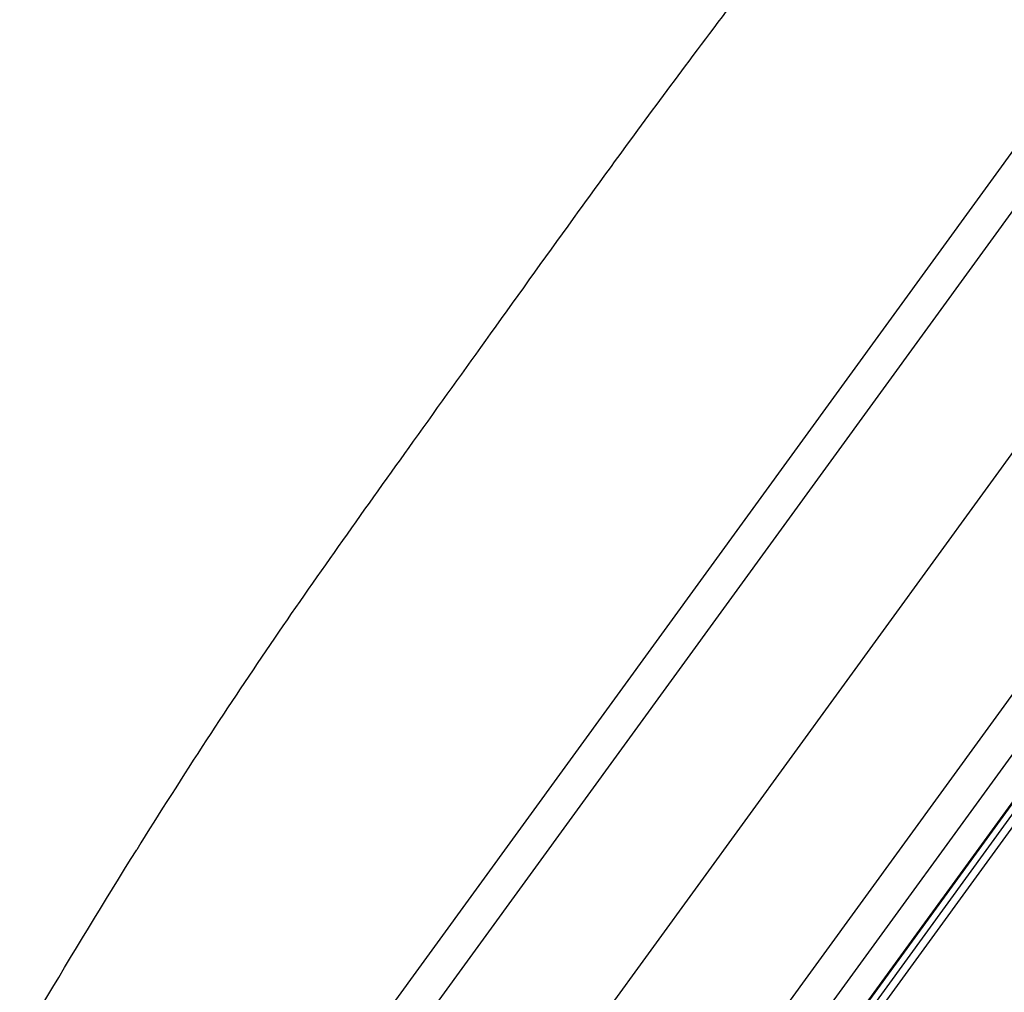
# Model space of a CAD drawing. Units: millimetres. Extents: x 213 to 1154, y 2058 to 3574.
# Drawn here: x 1023 to 1061, y 3495 to 3532 of the extents above; entities that cross this region are included whole.
import ezdxf

# ---------------------------------------------------------------- set-up
doc = ezdxf.new("R2010")
doc.units = ezdxf.units.MM
doc.header["$LTSCALE"] = 30.734
doc.layers.add('MSBR-18', color=7, linetype='CONTINUOUS')
doc.layers.add('MSBR-28', color=7, linetype='CONTINUOUS')

msp = doc.modelspace()

# ---------------------------------------------------------------- linework, layer by layer
at = {"layer": 'MSBR-18', "color": 7, "linetype": 'Continuous'}
for p, q in [((1096.595, 3573.763), (1027.34, 3478.443)), ((1094.809, 3573.629), (1026.886, 3480.139)), ((1101.477, 3571.088), (1038.585, 3484.524)), ((1105.531, 3567.272), (1034.884, 3470.035)), ((1105.954, 3565.532), (1036.665, 3470.164)), ((1105.324, 3562.802), (1038.842, 3471.298)), ((1105.258, 3562.661), (1038.956, 3471.404))]:
    msp.add_line(p, q, dxfattribs=at)
for points, knots in [([(1054.249, 3538.182), (1053.23, 3536.895), (1051.336, 3534.467), (1048.711, 3530.998), (1046.425, 3527.909), (1043.853, 3524.373), (1041.049, 3520.464), (1037.987, 3516.193), (1035.177, 3512.263), (1032.478, 3508.407), (1029.806, 3504.401), (1028.052, 3501.64), (1027.16, 3500.207)], [0, 0, 0, 0, 0.105566, 0.197985, 0.27966, 0.352585, 0.479105, 0.588933, 0.690422, 0.789704, 0.891507, 1, 1, 1, 1]), ([(968.891, 3372.318), (971.691, 3379.266), (977.16, 3392.833), (985.141, 3412.463), (992.656, 3430.595), (999.688, 3446.996), (1006.372, 3461.77), (1012.96, 3475.267), (1019.786, 3487.988), (1024.638, 3496.158), (1027.16, 3500.207)], [0, 0, 0, 0, 0.159716, 0.311856, 0.451789, 0.57817, 0.692294, 0.797474, 0.898309, 1, 1, 1, 1])]:
    msp.add_open_spline(points, degree=3, knots=knots, dxfattribs=at)
at = {"layer": 'MSBR-28', "color": 7, "linetype": 'Continuous'}
for p, q in [((1039.635, 3471.914), (1105.015, 3561.902)), ((1105.119, 3561.556), (1039.997, 3471.923))]:
    msp.add_line(p, q, dxfattribs=at)

doc.saveas('drawing.dxf')
